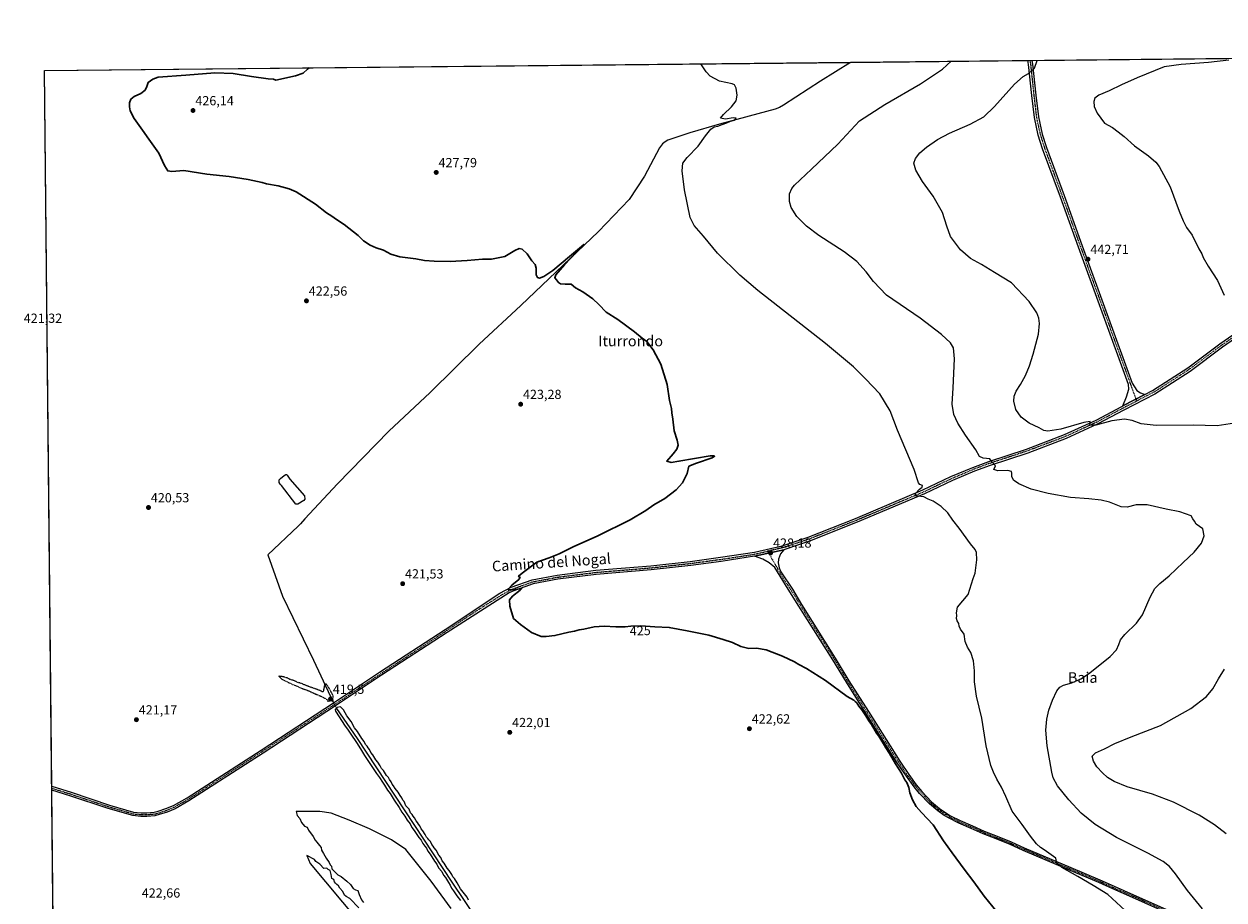
# Model space of a CAD drawing. Units: metres. Extents: x 570121 to 573582, y 4707966 to 4710314.
# Drawn here: x 570121 to 571030, y 4709651 to 4710314 of the extents above; entities that cross this region are included whole.
import ezdxf
from ezdxf.enums import TextEntityAlignment as Align

# ---------------------------------------------------------------- set-up
doc = ezdxf.new("R2010")
doc.units = ezdxf.units.M
doc.header["$MEASUREMENT"] = 0
for name, pattern in [('TRAZO_Y_PUNTO', [1, 0.5, -0.25, 0, -0.25]), ('TRAZOS2', [0.375, 0.25, -0.125]), ('TRAZOSX2', [1.5, 1, -0.5])]:
    doc.linetypes.add(name, pattern=pattern)
for name, color, linetype, lineweight in [('Carátula', 7, 'Continuous', 5), ('Comarca CxS', 133, 'Continuous', 0), ('Comunidad Autónoma CxS', 142, 'Continuous', 0), ('Corriente artificial lineal', 5, 'TRAZOSX2', 13), ('Corriente natural lineal', 142, 'Continuous', 13), ('Corriente natural lineal oculto', 19, 'TRAZO_Y_PUNTO', 13), ('Cultivos herbáceos CxS', 92, 'Continuous', 0), ('Curva de nivel maestra', 36, 'Continuous', 30), ('Curva de nivel normal', 36, 'Continuous', 0), ('Curva de nivel normal depresión', 36, 'TRAZOS2', 0), ('Laguna', 142, 'Continuous', 13), ('Laguna Cxs', 142, 'Continuous', 13), ('Municipio CxS', 142, 'Continuous', 0), ('Pista no pavimentada', 254, 'Continuous', 13), ('Pista no pavimentada Cxs', 254, 'Continuous', 0), ('Pista pavimentada eje', 135, 'TRAZO_Y_PUNTO', 0), ('Provincia CxS', 1, 'Continuous', 0), ('Puente lineal', 2, 'TRAZOS2', 0), ('Punto de cota en terreno', 7, 'Continuous', 0), ('Rótulo de curva de nivel directora', 19, 'Continuous', 0), ('Rótulo de punto de cota en terreno', 19, 'Continuous', 0), ('Texto cartográfico', 19, 'Continuous', 0)]:
    doc.layers.add(name, color=color, linetype=linetype, lineweight=lineweight)
doc.styles.add('Arial', font='txt', dxfattribs={"height": 0.2})

# ---------------------------------------------------------------- blocks, each defined once
blk = doc.blocks.new('*U152')
at = {"layer": 'Cultivos herbáceos CxS', "color": 92, "linetype": 'Continuous', "lineweight": 0}
blk.add_polyline3d([(570152.63, 4708657.68, 417.42), (570136.32, 4710279.13, 424.16), (571887.51, 4710297.23, 481.54)], dxfattribs=at)
blk = doc.blocks.new('*U153')
at = {"layer": 'Curva de nivel normal', "color": 36, "linetype": 'Continuous', "lineweight": 0}
for points in [[(570457.55, 4709650.54, 420), (570456.53, 4709652.86, 420), (570451.37, 4709659.15, 420), (570449.02, 4709663.82, 420), (570446.95, 4709667.06, 420), (570445.67, 4709668.33, 420), (570444.8, 4709670.13, 420), (570443.01, 4709673, 420), (570441.29, 4709674.95, 420), (570439.02, 4709678.68, 420), (570437.53, 4709680.52, 420), (570436.53, 4709682.86, 420), (570435.17, 4709684.83, 420), (570432.95, 4709688.61, 420), (570431.58, 4709690.24, 420), (570430.85, 4709691.51, 420), (570429.81, 4709692.8, 420), (570428.68, 4709695, 420), (570427.57, 4709696.23, 420), (570426.76, 4709697.42, 420), (570425.68, 4709698.45, 420), (570424.73, 4709700.49, 420), (570423.02, 4709703.13, 420), (570421.7, 4709704.69, 420), (570420.67, 4709707, 420), (570419.59, 4709708.25, 420), (570418.86, 4709709.52, 420), (570417.82, 4709710.81, 420), (570416.7, 4709712.97, 420), (570415.71, 4709714.18, 420), (570414.88, 4709715.48, 420), (570413.72, 4709716.71, 420), (570412.47, 4709719.46, 420), (570410.12, 4709722.13, 420), (570409.42, 4709724.16, 420), (570408.79, 4709725.46, 420), (570407.74, 4709726.43, 420), (570407.14, 4709728.18, 420), (570405.79, 4709729.93, 420), (570404.36, 4709732.4, 420), (570402.03, 4709735.3, 420), (570400.8, 4709737.3, 420), (570399.77, 4709738.49, 420), (570398.93, 4709740.25, 420), (570397.61, 4709742, 420), (570396.82, 4709743.46, 420), (570395.46, 4709745.1, 420), (570393.12, 4709748.76, 420), (570391.66, 4709750.43, 420), (570390.64, 4709752.47, 420), (570388.95, 4709755.06, 420), (570387.32, 4709756.96, 420), (570385.08, 4709760.72, 420), (570383.59, 4709762.56, 420), (570382.59, 4709764.9, 420), (570381.51, 4709766.15, 420), (570380.73, 4709767.37, 420), (570379.59, 4709768.56, 420), (570378.53, 4709770.83, 420), (570376.81, 4709773.11, 420), (570373.35, 4709778.32, 420), (570371.26, 4709781.07, 420), (570368.56, 4709785.88, 420), (570365.45, 4709790.26, 420), (570362.95, 4709794.92, 420), (570360.67, 4709797.08, 420), (570357.84, 4709796.6, 420), (570356.62, 4709795, 420), (570356.71, 4709793.8, 420), (570364.18, 4709782.49, 420), (570365.86, 4709780.3, 420), (570367.82, 4709777.03, 420), (570373.13, 4709769.25, 420), (570376.5, 4709763.97, 420), (570378.65, 4709760.29, 420), (570383.39, 4709753.31, 420), (570387.78, 4709746.59, 420), (570390.02, 4709743.66, 420), (570392.29, 4709739.93, 420), (570394.02, 4709737.66, 420), (570396.29, 4709733.93, 420), (570398.09, 4709731.53, 420), (570401.14, 4709726.3, 420), (570404.99, 4709720.76, 420), (570406.95, 4709717.26, 420), (570409.21, 4709714.2, 420), (570410.98, 4709711.3, 420), (570413.34, 4709708.34, 420), (570414.67, 4709705.66, 420), (570416.41, 4709703.41, 420), (570419.9, 4709698.22, 420), (570421.67, 4709695.99, 420), (570422.86, 4709693.52, 420), (570424.42, 4709691.42, 420), (570425.77, 4709690.09, 420), (570426.79, 4709687.79, 420), (570428.48, 4709685.47, 420), (570431.86, 4709680.19, 420), (570433.52, 4709677.85, 420), (570434.92, 4709675.24, 420), (570437.24, 4709672.23, 420), (570438.59, 4709669.58, 420), (570440.02, 4709667.68, 420), (570442.28, 4709663.94, 420), (570443.69, 4709662.02, 420), (570444.68, 4709659.67, 420), (570446.12, 4709657.78, 420), (570448.78, 4709653.78, 420), (570451.39, 4709650.38, 420)], [(570444.32, 4709644.32, 420), (570429.17, 4709665.1, 420), (570410.06, 4709688.93, 420), (570399.08, 4709696.33, 420), (570382.54, 4709704.67, 420), (570367.06, 4709711.15, 420), (570353.52, 4709716.66, 420), (570344.97, 4709717.77, 420), (570329.2, 4709717.75, 420), (570326.92, 4709717.69, 420), (570327.85, 4709714.69, 420), (570329.78, 4709712.42, 420), (570331.05, 4709709.36, 420), (570333.29, 4709706.6, 420), (570335.26, 4709705.92, 420), (570336.44, 4709703.63, 420), (570339.75, 4709698.9, 420), (570341.31, 4709696.17, 420), (570342.69, 4709694.68, 420), (570344.6, 4709691.92, 420), (570345.84, 4709690.49, 420), (570346.07, 4709688.39, 420), (570347.65, 4709685.97, 420), (570349.75, 4709682.4, 420), (570351.86, 4709679.17, 420), (570352.75, 4709677.4, 420), (570353.7, 4709676.35, 420), (570354.1, 4709674.42, 420), (570358.58, 4709669.9, 420), (570361.12, 4709668.43, 420), (570365.25, 4709664.9, 420), (570368.21, 4709662.53, 420), (570370.26, 4709659.58, 420), (570371.82, 4709658.46, 420), (570373.59, 4709657.9, 420), (570374.66, 4709654.8, 420), (570376.55, 4709650.86, 420), (570378.11, 4709648.76, 420)], [(570374.43, 4709644.92, 420), (570367.65, 4709651.81, 420), (570364.82, 4709653.3, 420), (570363.51, 4709654.49, 420), (570362.3, 4709657.22, 420), (570360.06, 4709659.8, 420), (570358.92, 4709661.51, 420), (570357.74, 4709662.4, 420), (570356.89, 4709663.54, 420), (570355.92, 4709664.56, 420), (570355.6, 4709666.24, 420), (570353.94, 4709666.93, 420), (570353.5, 4709670.15, 420), (570352.74, 4709673.05, 420), (570351.25, 4709673.9, 420), (570350.14, 4709674.79, 420), (570347.99, 4709674.64, 420), (570344.84, 4709677.83, 420), (570341.96, 4709679.94, 420), (570340.81, 4709681.33, 420), (570335.15, 4709684.54, 420), (570337.69, 4709678.34, 420), (570373.81, 4709635.22, 420)]]:
    blk.add_polyline3d(points, dxfattribs=at)
blk = doc.blocks.new('*U171')
at = {"layer": 'Curva de nivel maestra', "color": 36, "linetype": 'Continuous', "lineweight": 30}
blk.add_polyline3d([(570857.99, 4709641.6, 425), (570848.27, 4709653.62, 425), (570840.44, 4709664.52, 425), (570832.97, 4709673.98, 425), (570823.94, 4709686.4, 425), (570817.34, 4709695.64, 425), (570809.56, 4709707.6, 425), (570800.68, 4709716.96, 425), (570796.68, 4709721.7, 425), (570793.86, 4709726.55, 425), (570791.9, 4709731.92, 425), (570791.07, 4709736.09, 425), (570789.69, 4709739.71, 425), (570788.22, 4709741.9, 425), (570785.54, 4709746.89, 425), (570780.96, 4709753.99, 425), (570776.5, 4709761.86, 425), (570773.67, 4709766.02, 425), (570772.06, 4709769.12, 425), (570769.88, 4709772.36, 425), (570768.46, 4709774.85, 425), (570766.57, 4709777.26, 425), (570762.93, 4709783.62, 425), (570760.85, 4709786.54, 425), (570758.57, 4709790.37, 425), (570757, 4709792.48, 425), (570755.64, 4709794.78, 425), (570753.24, 4709797.59, 425), (570751.67, 4709800.02, 425), (570750.41, 4709801.09, 425), (570749.47, 4709802.2, 425), (570744.41, 4709804.96, 425), (570728.12, 4709817.04, 425), (570713.58, 4709826.16, 425), (570707.94, 4709829.08, 425), (570704.41, 4709831.27, 425), (570695.47, 4709835.38, 425), (570683.08, 4709840.25, 425), (570675.71, 4709841.57, 425), (570670.05, 4709841.32, 425), (570663.8, 4709842.8, 425), (570657.48, 4709845.82, 425), (570650.52, 4709848.18, 425), (570639.53, 4709851.52, 425), (570623.09, 4709854.75, 425), (570609.62, 4709857.28, 425), (570598.76, 4709857.81, 425), (570588.18, 4709858.38, 425), (570580.5, 4709858.21, 425), (570576.14, 4709857.68, 425), (570569.17, 4709857.71, 425), (570560.25, 4709858.23, 425), (570552.78, 4709857.66, 425), (570544.92, 4709855.91, 425), (570541.3, 4709855.33, 425), (570537.96, 4709854.52, 425), (570533.63, 4709853.72, 425), (570522.96, 4709851.03, 425), (570516.26, 4709850.47, 425), (570512.47, 4709850.51, 425), (570505.33, 4709853.31, 425), (570496.89, 4709859.54, 425), (570491.72, 4709864.04, 425), (570488.88, 4709873.38, 425), (570488.69, 4709878.06, 425), (570490.88, 4709880.94, 425), (570496.77, 4709885.38, 425), (570497.72, 4709886.56, 425), (570496.69, 4709886.57, 425), (570490.27, 4709885.8, 425), (570487.82, 4709885.74, 425), (570487.82, 4709886.6, 425), (570490.46, 4709889.33, 425), (570495.64, 4709893.58, 425), (570496.58, 4709895.35, 425), (570495.43, 4709895.8, 425), (570495.61, 4709896.38, 425), (570499.23, 4709899.06, 425), (570509.23, 4709906.73, 425), (570518.69, 4709910.03, 425), (570526.23, 4709912.94, 425), (570536.96, 4709918.24, 425), (570555.63, 4709926.56, 425), (570580.12, 4709938.78, 425), (570591.84, 4709945.94, 425), (570597.87, 4709950.27, 425), (570606.31, 4709954.94, 425), (570614.92, 4709961.6, 425), (570619.74, 4709966.93, 425), (570623.23, 4709973.93, 425), (570624.49, 4709979.39, 425), (570630.32, 4709981.78, 425), (570642.03, 4709985.71, 425), (570644, 4709986.94, 425), (570643.53, 4709987.27, 425), (570640.73, 4709987.37, 425), (570616.93, 4709983.21, 425), (570611.15, 4709982.28, 425), (570607.74, 4709983.3, 425), (570612.57, 4709988.88, 425), (570615.45, 4709992.34, 425), (570616.36, 4709995.33, 425), (570615.64, 4709999.28, 425), (570613.47, 4710006.29, 425), (570612.44, 4710015.17, 425), (570611.64, 4710019.96, 425), (570611.39, 4710023.07, 425), (570609.87, 4710029.3, 425), (570608.11, 4710041.22, 425), (570603.27, 4710056.75, 425), (570597.41, 4710067.62, 425), (570592.53, 4710073.89, 425), (570589.22, 4710076.52, 425), (570583.4, 4710081.36, 425), (570570.7, 4710090.55, 425), (570561.96, 4710096.16, 425), (570556.38, 4710101.9, 425), (570551.81, 4710106.15, 425), (570544.27, 4710111.65, 425), (570538.72, 4710114.63, 425), (570535.2, 4710117.38, 425), (570530.71, 4710117.33, 425), (570527.32, 4710117.6, 425), (570525.62, 4710118.57, 425), (570524.19, 4710120.65, 425), (570522.92, 4710122.24, 425), (570523.7, 4710124.31, 425), (570530.36, 4710131.89, 425), (570543.97, 4710146.41, 425), (570544.91, 4710147.51, 425), (570541.74, 4710144.7, 425), (570533.95, 4710138.38, 425), (570521.37, 4710127.82, 425), (570514.52, 4710123.11, 425), (570511.39, 4710122.01, 425), (570509.73, 4710122.35, 425), (570508.92, 4710124.31, 425), (570508.82, 4710129.42, 425), (570507.95, 4710132.24, 425), (570505.49, 4710134.99, 425), (570501.98, 4710140.32, 425), (570498.12, 4710143.98, 425), (570495.9, 4710144.46, 425), (570492.7, 4710142.76, 425), (570484.97, 4710138.39, 425), (570474.97, 4710136.4, 425), (570468.11, 4710136.23, 425), (570456.54, 4710135.2, 425), (570443.68, 4710134.61, 425), (570431.4, 4710134.83, 425), (570424.1, 4710135.38, 425), (570417.76, 4710136.52, 425), (570405.57, 4710138.16, 425), (570398.78, 4710140.03, 425), (570393.12, 4710143.12, 425), (570387.66, 4710144.92, 425), (570383.04, 4710146.79, 425), (570377.96, 4710150.29, 425), (570373.86, 4710154.11, 425), (570363.34, 4710162.6, 425), (570357.56, 4710166.32, 425), (570353.9, 4710168.87, 425), (570349.88, 4710171.32, 425), (570341.62, 4710177.88, 425), (570326.97, 4710187.22, 425), (570321.7, 4710189.62, 425), (570313.25, 4710191.83, 425), (570304.53, 4710193.48, 425), (570301.32, 4710194.38, 425), (570297.77, 4710195.06, 425), (570290.5, 4710196.75, 425), (570276.32, 4710198.9, 425), (570259.19, 4710200.77, 425), (570241.85, 4710203.42, 425), (570232.72, 4710202.7, 425), (570229.64, 4710203.2, 425), (570227.24, 4710207.23, 425), (570222.82, 4710216.71, 425), (570215.28, 4710227.33, 425), (570210.66, 4710234.17, 425), (570204.22, 4710242.93, 425), (570201.12, 4710248.68, 425), (570200.77, 4710251.67, 425), (570200.64, 4710254.78, 425), (570201.78, 4710257.48, 425), (570204.34, 4710259.45, 425), (570209.17, 4710261.81, 425), (570212.45, 4710264.28, 425), (570213.95, 4710267.01, 425), (570214.72, 4710270.26, 425), (570218.41, 4710272.68, 425), (570222.52, 4710274.08, 425), (570243.44, 4710275.66, 425), (570265.39, 4710277.47, 425), (570279.25, 4710276.88, 425), (570293.24, 4710274.81, 425), (570305.79, 4710272.98, 425), (570309.69, 4710272.68, 425), (570311.64, 4710272.04, 425), (570326.57, 4710275.15, 425), (570332.18, 4710277.15, 425), (570335.54, 4710280.3, 425), (570336.76, 4710281.2, 425)], dxfattribs=at)
blk = doc.blocks.new('5PATER')
at = {"layer": 'Carátula', "linetype": 'Continuous', "lineweight": 5}
h = blk.add_hatch(color=250, dxfattribs=at)
edge = h.paths.add_edge_path()
edge.add_ellipse((0, 0.01), major_axis=(-1.33, -1.34), ratio=0.999422, start_angle=0, end_angle=360)

msp = doc.modelspace()

# ---------------------------------------------------------------- linework, layer by layer
at = {"layer": 'Comarca CxS', "color": 133, "linetype": 'Continuous', "lineweight": 0}
msp.add_polyline3d([(573582.08, 4708001.23, 454.3), (570159.59, 4707965.87, 426.64), (570136.32, 4710279.13, 424.16), (573557.66, 4710314.49, 469.01), (573582.08, 4708001.23, 454.3)], close=True, dxfattribs=at)
msp.add_polyline3d([(573582.08, 4708001.23, 454.3), (570159.59, 4707965.87, 426.64), (570136.32, 4710279.13, 424.16), (573557.66, 4710314.49, 469.01), (573582.08, 4708001.23, 454.3)], close=True, dxfattribs=at)
at = {"layer": 'Comunidad Autónoma CxS', "color": 142, "linetype": 'Continuous', "lineweight": 0}
msp.add_polyline3d([(570783.09, 4707972.31, 420.2), (570159.59, 4707965.87, 426.64), (570151.62, 4708758.48, 420.53), (570136.32, 4710279.13, 424.16), (573557.66, 4710314.49, 469.01), (573582.08, 4708001.23, 454.3), (570783.09, 4707972.31, 420.2)], close=True, dxfattribs=at)
msp.add_polyline3d([(570783.09, 4707972.31, 420.2), (570159.59, 4707965.87, 426.64), (570151.62, 4708758.48, 420.53), (570136.32, 4710279.13, 424.16), (573557.66, 4710314.49, 469.01), (573582.08, 4708001.23, 454.3), (570783.09, 4707972.31, 420.2)], close=True, dxfattribs=at)
at = {"layer": 'Corriente artificial lineal', "color": 5, "linetype": 'TRAZOSX2', "lineweight": 13}
msp.add_polyline3d([(570353.07, 4709804.96, 419.64), (570354.6, 4709801.71, 419.99)], dxfattribs=at)
at = {"layer": 'Corriente natural lineal', "color": 142, "linetype": 'Continuous', "lineweight": 13}
for points in [[(570746.96, 4710285.44, 432.18), (570746.96, 4710285.44, 432.18), (570724.15, 4710271.05, 431.55), (570696.28, 4710252.92, 430.6), (570693.15, 4710251.24, 430.89), (570689.83, 4710249.99, 430.9), (570647.8, 4710238.58, 429.71), (570625.28, 4710231.94, 429.3), (570620, 4710230.38, 429.31), (570608.5, 4710226.42, 428.92), (570606.44, 4710225.25, 428.84), (570604.6, 4710223.77, 428.88), (570602.13, 4710220.71, 428.75), (570591.01, 4710199.29, 427.92), (570579.35, 4710181.41, 427.12), (570556.07, 4710157.39, 425.6), (570497.1, 4710101.23, 423.93), (570465.6, 4710071.78, 422.9), (570428.38, 4710035.25, 422.65), (570397.18, 4710005.96, 421.94), (570358.18, 4709965.98, 421.1), (570333.66, 4709939.56, 420.87), (570330.22, 4709935.86, 420.87)], [(570330.22, 4709935.86, 420.87), (570328.59, 4709934.1, 420.96), (570305.42, 4709912.25, 420.4), (570316.62, 4709880.97, 420.36), (570340.19, 4709832.36, 420.28), (570353.07, 4709804.96, 419.64)], [(570357.51, 4709795.89, 420.04), (570373.3, 4709773.1, 419.43), (570444.98, 4709664.15, 419.37), (570481.71, 4709609.36, 419.13), (570521.22, 4709548.14, 419.04), (570538.01, 4709522.65, 419.47), (570593.8, 4709438.46, 419.01), (570622.79, 4709395.56, 418.47), (570616.31, 4709368.69, 418.08), (570609.22, 4709332.08, 418.67), (570594.74, 4709262.73, 418.16), (570574.83, 4709165.21, 417.43), (570557.26, 4709078.16, 417.25), (570549.91, 4709046.31, 417.35), (570548.31, 4709036.97, 417.34), (570546.87, 4709022.11, 416.97)]]:
    msp.add_polyline3d(points, dxfattribs=at)
at = {"layer": 'Corriente natural lineal oculto', "color": 19, "linetype": 'TRAZO_Y_PUNTO', "lineweight": 13}
msp.add_polyline3d([(570354.6, 4709801.71, 419.99), (570357.51, 4709795.89, 420.04)], dxfattribs=at)
at = {"layer": 'Cultivos herbáceos CxS', "color": 92, "linetype": 'Continuous', "lineweight": 0}
msp.add_polyline3d([(570152.63, 4708657.68, 417.42), (570141.8, 4709734.04, 421.25), (570141.79, 4709735.48, 421.22), (570141.77, 4709736.93, 421.2), (570136.32, 4710279.13, 424.16), (570746.96, 4710285.44, 432.18), (570881.28, 4710286.83, 439.06), (570882.86, 4710286.85, 439.15), (570884.44, 4710286.86, 439.25), (571327.84, 4710291.45, 455.03), (571330.51, 4710291.47, 455.24), (571333.18, 4710291.5, 455.34), (571446.42, 4710292.67, 461.87), (571453.33, 4710292.74, 461.94), (571639.54, 4710294.67, 463.91), (571642.13, 4710294.69, 464.14), (571644.71, 4710294.72, 464.18), (571887.51, 4710297.23, 481.54)], dxfattribs=at)
at = {"layer": 'Curva de nivel normal', "color": 36, "linetype": 'Continuous', "lineweight": 0}
for points in [[(570955.07, 4709642.87, 430), (570941.98, 4709654.8, 430), (570930.69, 4709661.75, 430), (570919.11, 4709668.6, 430), (570907.03, 4709675.33, 430), (570903.31, 4709678.68, 430), (570902.58, 4709682.44, 430), (570893.73, 4709688.65, 430), (570890.8, 4709690.49, 430), (570887.81, 4709693.35, 430), (570883.3, 4709699.15, 430), (570876.97, 4709708.04, 430), (570869.52, 4709718.08, 430), (570864.7, 4709729.16, 430), (570861.3, 4709736.27, 430), (570857.76, 4709742.22, 430), (570855.31, 4709747.62, 430), (570853.23, 4709752.67, 430), (570849.79, 4709767.49, 430), (570846.52, 4709788.56, 430), (570842.37, 4709805.18, 430), (570841.03, 4709815.95, 430), (570841.02, 4709824.28, 430), (570840.04, 4709832.06, 430), (570838.1, 4709838.36, 430), (570835.6, 4709842.3, 430), (570833.95, 4709846.64, 430), (570833.12, 4709852.15, 430), (570830.2, 4709856, 430), (570829.17, 4709858.28, 430), (570829.15, 4709860.28, 430), (570827.83, 4709862.19, 430), (570827.27, 4709863.96, 430), (570827.52, 4709866.34, 430), (570827.18, 4709868.4, 430), (570828.09, 4709872.52, 430), (570836.01, 4709882.27, 430), (570839.92, 4709894.27, 430), (570841.46, 4709898.27, 430), (570842.56, 4709908.6, 430), (570842.44, 4709913.94, 430), (570841.42, 4709916.27, 430), (570837.97, 4709920.65, 430), (570829.26, 4709932.46, 430), (570824.42, 4709938.65, 430), (570820.63, 4709944.03, 430), (570815.71, 4709948.85, 430), (570809.49, 4709952.82, 430), (570805.8, 4709954.55, 430), (570802.6, 4709956.26, 430), (570795.92, 4709957.07, 430), (570796.09, 4709958.64, 430), (570799.22, 4709962, 430), (570801.36, 4709963.66, 430), (570801.5, 4709964.73, 430), (570799.37, 4709965.55, 430), (570798.52, 4709966.92, 430), (570795.27, 4709977.05, 430), (570782.69, 4710006.71, 430), (570776.91, 4710021.33, 430), (570769.25, 4710034.2, 430), (570758.38, 4710045.58, 430), (570749.3, 4710054.81, 430), (570728.09, 4710072.28, 430), (570676.63, 4710112.6, 430), (570663.03, 4710124.28, 430), (570646.19, 4710140.81, 430), (570635.53, 4710153.85, 430), (570628.45, 4710161.84, 430), (570625.36, 4710167.91, 430), (570621.07, 4710188.79, 430), (570619.36, 4710203.28, 430), (570619.84, 4710209.13, 430), (570623.1, 4710213.4, 430), (570631.46, 4710221.9, 430), (570637.13, 4710229.77, 430), (570641.21, 4710234.8, 430), (570643.72, 4710236.48, 430), (570646.34, 4710237.07, 430), (570649.72, 4710238.4, 430), (570653.28, 4710239.56, 430), (570655.94, 4710240.8, 430), (570659.13, 4710241.74, 430), (570660.28, 4710243.11, 430), (570658.09, 4710243.37, 430), (570652.15, 4710242.28, 430), (570648.59, 4710243.16, 430), (570650.74, 4710245.82, 430), (570656.79, 4710251.68, 430), (570660.26, 4710256.23, 430), (570660.98, 4710260.56, 430), (570660.27, 4710265.8, 430), (570658.97, 4710268.36, 430), (570657.35, 4710269.18, 430), (570647.73, 4710271.14, 430), (570640.65, 4710274.9, 430), (570637.53, 4710278.37, 430), (570633.49, 4710284.27, 430)], [(571013.73, 4709644.12, 435), (571002.3, 4709657.93, 435), (570993.2, 4709670.62, 435), (570988.76, 4709676.16, 435), (570983.92, 4709679.82, 435), (570972.2, 4709686.16, 435), (570948.6, 4709698.04, 435), (570932.31, 4709708.03, 435), (570921.79, 4709716.65, 435), (570912.48, 4709726.63, 435), (570903.76, 4709737.31, 435), (570900.61, 4709743.3, 435), (570899.41, 4709747.7, 435), (570895.84, 4709767.52, 435), (570895.07, 4709779.49, 435), (570895.82, 4709787.84, 435), (570897.34, 4709794.62, 435), (570899.95, 4709802.28, 435), (570903.28, 4709809.28, 435), (570905.58, 4709812.1, 435), (570908.4, 4709813.4, 435), (570914.55, 4709815.37, 435), (570921.53, 4709818.38, 435), (570927.28, 4709822.01, 435), (570933.25, 4709826.88, 435), (570943.74, 4709835.19, 435), (570948.38, 4709840.28, 435), (570950.33, 4709844.28, 435), (570951.48, 4709847.95, 435), (570954.7, 4709851.91, 435), (570963.73, 4709860.45, 435), (570968.22, 4709866.9, 435), (570973.97, 4709880.08, 435), (570977.64, 4709886.83, 435), (570981.36, 4709890.57, 435), (570988.44, 4709896.43, 435), (570998.9, 4709906.46, 435), (571007.24, 4709914.2, 435), (571012.9, 4709921.01, 435), (571015.01, 4709926.57, 435), (571014, 4709931.9, 435), (571008.92, 4709935.49, 435), (571007.54, 4709937.9, 435), (571006.41, 4709939.44, 435), (571005.03, 4709941.82, 435), (570996.57, 4709944.8, 435), (570986.24, 4709946.82, 435), (570971.61, 4709950.06, 435), (570963.37, 4709950.12, 435), (570956.61, 4709948.4, 435), (570951.98, 4709948.77, 435), (570943.18, 4709952.07, 435), (570936.77, 4709953.76, 435), (570927.55, 4709954.82, 435), (570913.65, 4709955.74, 435), (570896.74, 4709958.66, 435), (570883.86, 4709962.11, 435), (570874.43, 4709965.95, 435), (570870.43, 4709968.83, 435), (570869.31, 4709971.67, 435), (570869.31, 4709974.06, 435), (570868.84, 4709975.49, 435), (570866.24, 4709976.07, 435), (570858.48, 4709975.95, 435), (570855.47, 4709976.85, 435), (570856.75, 4709979.69, 435), (570854.26, 4709982.57, 435), (570852.52, 4709984.98, 435), (570847.5, 4709985.54, 435), (570844.79, 4709986.78, 435), (570841.85, 4709991.86, 435), (570834, 4710003.06, 435), (570828.28, 4710012.03, 435), (570825.32, 4710018.64, 435), (570824.05, 4710026.46, 435), (570824.82, 4710038.82, 435), (570825.7, 4710060.7, 435), (570824.91, 4710069.24, 435), (570822.8, 4710072.8, 435), (570815.87, 4710079.28, 435), (570799.72, 4710091.5, 435), (570774.25, 4710108.9, 435), (570764.48, 4710119.3, 435), (570758.86, 4710126.65, 435), (570751.87, 4710134.47, 435), (570742.09, 4710141.9, 435), (570722.96, 4710154.35, 435), (570713.55, 4710161.3, 435), (570706.33, 4710168.7, 435), (570702.04, 4710175.44, 435), (570700.69, 4710179.89, 435), (570700.7, 4710185.92, 435), (570702.4, 4710189.91, 435), (570704.41, 4710192.31, 435), (570717.46, 4710204.42, 435), (570737.47, 4710223.56, 435), (570753.83, 4710241.04, 435), (570772.99, 4710253.46, 435), (570800.11, 4710269.12, 435), (570816.64, 4710280.21, 435), (570823.31, 4710286.23, 435)], [(571037.78, 4710012, 440), (571024.66, 4710010.14, 440), (571006.61, 4710010.42, 440), (570978.67, 4710010.18, 440), (570967.25, 4710011.5, 440), (570960.25, 4710014.17, 440), (570954.63, 4710014.96, 440), (570945, 4710013.82, 440), (570932.85, 4710010.53, 440), (570928.34, 4710010.48, 440), (570928.59, 4710012.13, 440), (570928.6, 4710013.33, 440), (570923.78, 4710012.49, 440), (570906.25, 4710007.39, 440), (570896.59, 4710005.9, 440), (570893.52, 4710006.5, 440), (570889.98, 4710008.56, 440), (570882.26, 4710012.13, 440), (570876.25, 4710016.58, 440), (570872.25, 4710022.51, 440), (570870.8, 4710028.59, 440), (570871.01, 4710032.42, 440), (570872.52, 4710036.34, 440), (570875.71, 4710041.26, 440), (570879.5, 4710048.15, 440), (570882.53, 4710055.59, 440), (570885.33, 4710064.44, 440), (570887.25, 4710072.01, 440), (570889.3, 4710079.58, 440), (570890.1, 4710087.48, 440), (570889.6, 4710091.72, 440), (570888.13, 4710095.74, 440), (570882.34, 4710104.14, 440), (570868.88, 4710118.36, 440), (570856.14, 4710126.17, 440), (570846.16, 4710132.15, 440), (570837.84, 4710136.8, 440), (570830.38, 4710143.28, 440), (570822.81, 4710153.6, 440), (570819.88, 4710161.35, 440), (570816.6, 4710171.73, 440), (570809.62, 4710183.93, 440), (570801.56, 4710195.2, 440), (570796.51, 4710203.81, 440), (570795, 4710208.97, 440), (570796.11, 4710212.54, 440), (570799.6, 4710216.85, 440), (570804.6, 4710221.2, 440), (570812.93, 4710227.03, 440), (570821.92, 4710231.74, 440), (570837.74, 4710238.65, 440), (570847.87, 4710244.17, 440), (570856.17, 4710252.02, 440), (570871.3, 4710268.8, 440), (570877.68, 4710274.76, 440), (570881.92, 4710276.87, 440), (570886.42, 4710280.94, 440), (570888.33, 4710286.9, 440)], [(571033.51, 4710287.08, 445), (571018.2, 4710285.44, 445), (570997.5, 4710283.91, 445), (570984.51, 4710281.95, 445), (570964.08, 4710273.63, 445), (570952.17, 4710268.42, 445), (570943.02, 4710263.97, 445), (570935.16, 4710260.49, 445), (570932.14, 4710258.23, 445), (570931.32, 4710255.87, 445), (570931.68, 4710252.08, 445), (570933.96, 4710246.94, 445), (570939.45, 4710239.43, 445), (570945.43, 4710236.08, 445), (570949.86, 4710232.85, 445), (570954.26, 4710229.24, 445), (570962.08, 4710222.06, 445), (570972.84, 4710214.65, 445), (570978.41, 4710209.82, 445), (570980.94, 4710206.6, 445), (570989.09, 4710191.11, 445), (570995.92, 4710172.64, 445), (570999.05, 4710165.39, 445), (571001.62, 4710160.3, 445), (571005.86, 4710154.52, 445), (571010.9, 4710144.24, 445), (571013.24, 4710140.24, 445), (571014.16, 4710137.5, 445), (571017.94, 4710130.94, 445), (571025.03, 4710120.04, 445), (571030, 4710109.01, 445)], [(571031.56, 4709700.83, 440), (571022.65, 4709707.81, 440), (571011.04, 4709715.1, 440), (570991.57, 4709724.86, 440), (570975.67, 4709731.05, 440), (570956.67, 4709736.47, 440), (570946.61, 4709740.55, 440), (570941.71, 4709743.67, 440), (570937.78, 4709747.05, 440), (570933.71, 4709751.75, 440), (570931.19, 4709755.9, 440), (570930.16, 4709759.8, 440), (570932.58, 4709762.17, 440), (570939.38, 4709765.24, 440), (570947.11, 4709769.21, 440), (570959.71, 4709774.32, 440), (570981.91, 4709782.97, 440), (571004.9, 4709795.93, 440), (571016.57, 4709804.94, 440), (571021.57, 4709810.83, 440), (571025.82, 4709818.28, 440), (571030.38, 4709825.61, 440)]]:
    msp.add_polyline3d(points, dxfattribs=at)
at = {"layer": 'Curva de nivel normal depresión', "color": 36, "linetype": 'TRAZOS2', "lineweight": 0}
msp.add_polyline3d([(570351, 4709801.48, 420), (570353.56, 4709801.94, 420), (570355.02, 4709803.93, 420), (570355.01, 4709805.49, 420), (570351.93, 4709811.23, 420), (570349.91, 4709814.24, 420), (570348.55, 4709814.17, 420), (570347.41, 4709808.24, 420), (570344.43, 4709809.73, 420), (570334.84, 4709813.14, 420), (570330.36, 4709814.98, 420), (570327.53, 4709815.82, 420), (570325.63, 4709816.86, 420), (570322.23, 4709817.93, 420), (570320.08, 4709818.97, 420), (570317.37, 4709819.82, 420), (570313.75, 4709820.37, 420), (570315.86, 4709818.25, 420), (570321.11, 4709815.56, 420), (570325.08, 4709813.7, 420), (570327.8, 4709812.76, 420), (570330.38, 4709811.45, 420), (570336.47, 4709809.2, 420), (570340.32, 4709807.39, 420), (570346.76, 4709804.72, 420), (570349.92, 4709802.88, 420), (570351, 4709801.48, 420)], dxfattribs=at)
at = {"layer": 'Laguna', "color": 142, "linetype": 'Continuous', "lineweight": 13}
msp.add_polyline3d([(570328.26, 4709950.65, 421.06), (570326.72, 4709950.62, 420.93), (570315.76, 4709964.76, 420.2), (570314.94, 4709965.82, 420.44), (570314.03, 4709967.2, 420.71), (570313.97, 4709968.2, 420.71), (570314.16, 4709969.12, 420.67), (570315.16, 4709970.18, 420.45), (570317.8, 4709972.36, 420.52), (570319.13, 4709973.09, 420.79), (570319.72, 4709973.22, 420.87), (570320.18, 4709972.63, 420.71), (570322.24, 4709969.67, 419.92), (570333.22, 4709957.1, 420.85), (570333.44, 4709954.48, 421.04), (570332.69, 4709953.38, 421.03), (570328.26, 4709950.65, 421.06)], dxfattribs=at)
at = {"layer": 'Laguna Cxs', "color": 142, "linetype": 'Continuous', "lineweight": 13}
msp.add_polyline3d([(570328.26, 4709950.65, 421.06), (570326.72, 4709950.62, 420.93), (570315.76, 4709964.76, 420.2), (570314.94, 4709965.82, 420.44), (570314.03, 4709967.2, 420.71), (570313.97, 4709968.2, 420.71), (570314.16, 4709969.12, 420.67), (570315.16, 4709970.18, 420.45), (570317.8, 4709972.36, 420.52), (570319.13, 4709973.09, 420.79), (570319.72, 4709973.22, 420.87), (570320.18, 4709972.63, 420.71), (570322.24, 4709969.67, 419.92), (570333.22, 4709957.1, 420.85), (570333.44, 4709954.48, 421.04), (570332.69, 4709953.38, 421.03), (570328.26, 4709950.65, 421.06)], close=True, dxfattribs=at)
at = {"layer": 'Municipio CxS', "color": 142, "linetype": 'Continuous', "lineweight": 0}
msp.add_polyline3d([(570151.62, 4708758.48, 420.53), (570136.32, 4710279.13, 424.16), (573557.66, 4710314.49, 469.01)], dxfattribs=at)
msp.add_polyline3d([(570151.62, 4708758.48, 420.53), (570136.32, 4710279.13, 424.16), (573557.66, 4710314.49, 469.01)], dxfattribs=at)
at = {"layer": 'Pista no pavimentada', "color": 254, "linetype": 'Continuous', "lineweight": 13}
for points in [[(571333.18, 4710291.5, 455.34), (571324.04, 4710284.59, 454.7), (571273.42, 4710248.45, 452.64), (571223.76, 4710213.54, 451.79), (571185.35, 4710185.15, 449.59), (571149.16, 4710157.78, 447.87), (571105.09, 4710125.26, 446.63), (571065.64, 4710095.12, 445.57), (571028.76, 4710069.6, 444.35), (571004.25, 4710051.31, 443.31), (570977.48, 4710034.04, 442.06), (570953.99, 4710021.91, 440.79), (570934.44, 4710011.46, 439.91), (570933.22, 4710010.91, 439.84), (570910.27, 4710000.4, 439.05), (570881.33, 4709989.42, 437.15), (570852.87, 4709980.05, 434.56), (570840.94, 4709975.6, 433.27), (570824.26, 4709968.61, 431.72), (570803.11, 4709958.52, 430.08), (570752.04, 4709936.91, 428.62), (570715.98, 4709922.65, 428.11), (570708.3, 4709920.1, 427.99), (570696.36, 4709916.14, 428.05)], [(570970.07, 4710033.79, 441.94), (570975.89, 4710036.79, 442.15), (571002.43, 4710053.92, 443.37), (571026.9, 4710072.18, 444.25), (571063.77, 4710097.68, 445.65), (571103.18, 4710127.8, 446.71), (571147.26, 4710160.32, 448.11), (571183.44, 4710187.7, 449.75), (571221.9, 4710216.12, 451.7), (571271.59, 4710251.05, 452.52), (571322.16, 4710287.15, 454.7), (571327.84, 4710291.44, 455.03)], [(570881.28, 4710286.83, 439.06), (570884.44, 4710286.86, 439.25)], [(570953.18, 4710025.07, 441.01), (570956.18, 4710031.89, 441.43), (570957.8, 4710037.75, 441.71), (570957.54, 4710041.46, 441.82), (570919.64, 4710145.32, 442.51), (570905.97, 4710183.35, 442.91), (570892.51, 4710219.9, 442.95), (570889.22, 4710230.33, 442.99), (570886.24, 4710243.67, 442.77), (570884.32, 4710260.32, 441.46), (570881.85, 4710283.7, 439.27), (570881.28, 4710286.83, 439.06)], [(570884.44, 4710286.86, 439.25), (570884.93, 4710284.14, 439.46), (570887.42, 4710260.67, 441.77), (570889.31, 4710244.19, 442.84), (570892.23, 4710231.14, 443.12), (570895.46, 4710220.91, 443.03), (570908.89, 4710184.42, 442.98), (570922.57, 4710146.37, 442.67), (570960.32, 4710042.47, 441.84), (570963.96, 4710036.85, 441.77), (570966.72, 4710034.96, 441.79), (570970.07, 4710033.79, 441.94)], [(570953.18, 4710025.07, 441.01), (570970.07, 4710033.79, 441.94)], [(570953.18, 4710025.07, 441.01), (570970.07, 4710033.79, 441.94)], [(570141.77, 4709736.93, 421.2), (570156.45, 4709732.36, 421.47), (570185.47, 4709722.69, 422.11), (570203.72, 4709717.41, 422.66), (570209.45, 4709716.82, 422.82), (570213.77, 4709716.79, 422.93), (570219.51, 4709717.29, 422.98), (570222.48, 4709718.06, 423.01), (570228.32, 4709719.98, 423.21), (570233.97, 4709722.39, 423.06), (570244.33, 4709728.17, 422.87), (570300.36, 4709764.35, 420.49), (570355.25, 4709800.04, 420.27), (570390.19, 4709823.27, 420.62), (570439.8, 4709855.74, 422.2), (570481.36, 4709883.28, 424.44), (570489.77, 4709887.65, 424.81), (570505.68, 4709893.32, 425.39), (570524.76, 4709896.94, 425.64), (570553.91, 4709900.57, 426.09), (570595.58, 4709904.03, 426.94), (570625.5, 4709907.34, 427.18), (570648.45, 4709910.43, 427.67), (570674.35, 4709914.42, 428), (570695.15, 4709919.09, 428.03), (570714.89, 4709925.63, 428.01), (570750.84, 4709939.85, 428.47), (570801.81, 4709961.42, 430), (570822.96, 4709971.51, 431.84), (570839.77, 4709978.56, 433.38), (570851.82, 4709983.05, 434.53), (570880.27, 4709992.41, 437.17), (570909.04, 4710003.33, 439.05), (570933.03, 4710014.31, 440.2), (570952.51, 4710024.72, 440.98), (570953.18, 4710025.07, 441.01)], [(570674.17, 4709911.17, 427.94), (570696.36, 4709916.14, 428.05)], [(570674.17, 4709911.17, 427.94), (570696.36, 4709916.14, 428.05)], [(570696.36, 4709916.14, 428.05), (570693.84, 4709912.93, 428.06), (570692.4, 4709908.92, 428.04), (570692.2, 4709906.3, 428.01), (570692.93, 4709902.42, 427.9), (570694.28, 4709899.3, 427.76), (570703.08, 4709886.38, 427.58), (570709.82, 4709874.6, 427.24), (570735.46, 4709833.97, 426), (570745.74, 4709816.85, 425.42), (570760.48, 4709793.48, 424.97), (570784.21, 4709755.94, 425.07), (570791.08, 4709745.71, 425.29), (570796.83, 4709737.94, 425.54), (570800.95, 4709733, 425.58), (570808.32, 4709725.2, 425.82), (570814.38, 4709720.09, 425.99), (570819.22, 4709716.71, 426.1), (570822.84, 4709714.56, 426.31), (570830.05, 4709710.94, 426.51), (570839.31, 4709707.04, 426.9), (570848.34, 4709702.92, 427.35), (570858.1, 4709699.08, 428.02), (570868.73, 4709694.82, 428.5), (570878.63, 4709690.36, 428.85), (570913.79, 4709675.43, 430.24), (570935.94, 4709666.06, 430.83), (570946.74, 4709661.1, 431.01), (570961.47, 4709654.77, 431.72), (570992.6, 4709640.84, 432.89)], [(570674.17, 4709911.17, 427.94), (570648.9, 4709907.29, 427.73), (570625.89, 4709904.19, 427.14), (570595.89, 4709900.87, 426.85), (570554.23, 4709897.41, 426.17), (570525.25, 4709893.8, 425.51), (570506.51, 4709890.25, 425.28), (570491.05, 4709884.73, 424.75), (570488.43, 4709883.37, 424.72), (570441.31, 4709853.45, 422.19), (570391.7, 4709820.98, 420.53), (570356.75, 4709797.74, 420.36), (570301.85, 4709762.04, 420.47), (570245.75, 4709725.82, 422.94), (570235.18, 4709719.92, 423.2), (570229.29, 4709717.41, 423.28), (570223.26, 4709715.43, 423.11), (570219.98, 4709714.58, 423.1), (570213.88, 4709714.04, 423.11), (570209.3, 4709714.08, 422.98), (570203.19, 4709714.71, 422.63), (570184.65, 4709720.07, 422.02), (570155.61, 4709729.75, 421.46), (570141.8, 4709734.04, 421.25)], [(570991.72, 4709638.83, 432.78), (570960.59, 4709652.76, 431.46), (570945.84, 4709659.1, 430.88), (570935.05, 4709664.05, 430.73), (570912.93, 4709673.41, 430.14), (570877.75, 4709688.34, 428.69), (570867.87, 4709692.79, 428.37), (570857.29, 4709697.03, 427.82), (570847.48, 4709700.9, 427.16), (570838.42, 4709705.03, 426.72), (570829.13, 4709708.94, 426.45), (570821.78, 4709712.63, 426.24), (570818.03, 4709714.86, 426.09), (570813.05, 4709718.34, 425.97), (570806.81, 4709723.6, 425.87), (570799.31, 4709731.54, 425.56), (570795.11, 4709736.58, 425.4), (570789.28, 4709744.45, 425.17), (570782.37, 4709754.74, 424.98), (570758.63, 4709792.31, 424.9), (570743.87, 4709815.69, 425.4), (570733.59, 4709832.82, 425.86), (570707.94, 4709873.47, 427.19), (570699.66, 4709886.33, 427.55), (570689.66, 4709902.71, 427.9), (570685.38, 4709906.33, 427.96), (570680.62, 4709909.03, 427.98), (570674.17, 4709911.17, 427.94)], [(570141.8, 4709734.04, 421.25), (570141.77, 4709736.93, 421.2)]]:
    msp.add_polyline3d(points, dxfattribs=at)
at = {"layer": 'Pista no pavimentada Cxs', "color": 254, "linetype": 'Continuous', "lineweight": 0}
msp.add_polyline3d([(570970.07, 4710033.79, 441.94), (570953.18, 4710025.07, 441.01), (570956.18, 4710031.89, 441.43), (570957.8, 4710037.75, 441.71), (570957.54, 4710041.46, 441.82), (570919.64, 4710145.32, 442.51), (570905.97, 4710183.35, 442.91), (570892.51, 4710219.9, 442.95), (570889.22, 4710230.33, 442.99), (570886.24, 4710243.67, 442.77), (570884.32, 4710260.32, 441.46), (570881.85, 4710283.7, 439.27), (570881.28, 4710286.83, 439.06), (570884.44, 4710286.86, 439.25), (570884.44, 4710286.86, 439.25), (570884.93, 4710284.14, 439.46), (570887.42, 4710260.67, 441.77), (570889.31, 4710244.19, 442.84), (570892.23, 4710231.14, 443.12), (570895.46, 4710220.91, 443.03), (570908.89, 4710184.42, 442.98), (570922.57, 4710146.37, 442.67), (570960.32, 4710042.47, 441.84), (570963.96, 4710036.85, 441.77), (570966.72, 4710034.96, 441.79), (570970.07, 4710033.79, 441.94)], close=True, dxfattribs=at)
for points in [[(571065.64, 4710095.12, 445.57), (571028.76, 4710069.6, 444.35), (571004.25, 4710051.31, 443.31), (570977.48, 4710034.04, 442.06), (570953.99, 4710021.91, 440.79), (570934.44, 4710011.46, 439.91), (570933.22, 4710010.91, 439.84), (570910.27, 4710000.4, 439.05), (570881.33, 4709989.42, 437.15), (570852.87, 4709980.05, 434.56), (570840.94, 4709975.6, 433.27), (570824.26, 4709968.61, 431.72), (570803.11, 4709958.52, 430.08), (570752.04, 4709936.91, 428.62), (570715.98, 4709922.65, 428.11), (570708.3, 4709920.1, 427.99), (570696.36, 4709916.14, 428.05), (570696.36, 4709916.14, 428.05), (570674.17, 4709911.17, 427.94), (570648.9, 4709907.29, 427.73), (570625.89, 4709904.19, 427.14), (570595.89, 4709900.87, 426.85), (570554.23, 4709897.41, 426.17), (570525.25, 4709893.8, 425.51), (570506.51, 4709890.25, 425.28), (570491.05, 4709884.73, 424.75), (570488.43, 4709883.37, 424.72), (570441.31, 4709853.45, 422.19), (570391.7, 4709820.98, 420.53), (570356.75, 4709797.74, 420.36), (570301.85, 4709762.04, 420.47), (570245.75, 4709725.82, 422.94), (570235.18, 4709719.92, 423.2), (570229.29, 4709717.41, 423.28), (570223.26, 4709715.43, 423.11), (570219.98, 4709714.58, 423.1), (570213.88, 4709714.04, 423.11), (570209.3, 4709714.08, 422.98), (570203.19, 4709714.71, 422.63), (570184.65, 4709720.07, 422.02), (570155.61, 4709729.75, 421.46), (570141.8, 4709734.04, 421.25), (570141.77, 4709736.93, 421.2), (570156.45, 4709732.36, 421.47), (570185.47, 4709722.69, 422.11), (570203.72, 4709717.41, 422.66), (570209.45, 4709716.82, 422.82), (570213.77, 4709716.79, 422.93), (570219.51, 4709717.29, 422.98), (570222.48, 4709718.06, 423.01), (570228.32, 4709719.98, 423.21), (570233.97, 4709722.39, 423.06), (570244.33, 4709728.17, 422.87), (570300.36, 4709764.35, 420.49), (570355.25, 4709800.04, 420.27), (570390.19, 4709823.27, 420.62), (570439.8, 4709855.74, 422.2), (570481.36, 4709883.28, 424.44), (570489.77, 4709887.65, 424.81), (570505.68, 4709893.32, 425.39), (570524.76, 4709896.94, 425.64), (570553.91, 4709900.57, 426.09), (570595.58, 4709904.03, 426.94), (570625.5, 4709907.34, 427.18), (570648.45, 4709910.43, 427.67), (570674.35, 4709914.42, 428), (570695.15, 4709919.09, 428.03), (570714.89, 4709925.63, 428.01), (570750.84, 4709939.85, 428.47), (570801.81, 4709961.42, 430), (570822.96, 4709971.51, 431.84), (570839.77, 4709978.56, 433.38), (570851.82, 4709983.05, 434.53), (570880.27, 4709992.41, 437.17), (570909.04, 4710003.33, 439.05), (570933.03, 4710014.31, 440.2), (570952.51, 4710024.72, 440.98), (570953.18, 4710025.07, 441.01), (570970.07, 4710033.79, 441.94), (570975.89, 4710036.79, 442.15), (571002.43, 4710053.92, 443.37), (571026.9, 4710072.18, 444.25), (571063.77, 4710097.68, 445.65)], [(570991.72, 4709638.83, 432.78), (570960.59, 4709652.76, 431.46), (570945.84, 4709659.1, 430.88), (570935.05, 4709664.05, 430.73), (570912.93, 4709673.41, 430.14), (570877.75, 4709688.34, 428.69), (570867.87, 4709692.79, 428.37), (570857.29, 4709697.03, 427.82), (570847.48, 4709700.9, 427.16), (570838.42, 4709705.03, 426.72), (570829.13, 4709708.94, 426.45), (570821.78, 4709712.63, 426.24), (570818.03, 4709714.86, 426.09), (570813.05, 4709718.34, 425.97), (570806.81, 4709723.6, 425.87), (570799.31, 4709731.54, 425.56), (570795.11, 4709736.58, 425.4), (570789.28, 4709744.45, 425.17), (570782.37, 4709754.74, 424.98), (570758.63, 4709792.31, 424.9), (570743.87, 4709815.69, 425.4), (570733.59, 4709832.82, 425.86), (570707.94, 4709873.47, 427.19), (570699.66, 4709886.33, 427.55), (570689.66, 4709902.71, 427.9), (570685.38, 4709906.33, 427.96), (570680.62, 4709909.03, 427.98), (570674.17, 4709911.17, 427.94), (570696.36, 4709916.14, 428.05), (570693.84, 4709912.93, 428.06), (570692.4, 4709908.92, 428.04), (570692.2, 4709906.3, 428.01), (570692.93, 4709902.42, 427.9), (570694.28, 4709899.3, 427.76), (570703.08, 4709886.38, 427.58), (570709.82, 4709874.6, 427.24), (570735.46, 4709833.97, 426), (570745.74, 4709816.85, 425.42), (570760.48, 4709793.48, 424.97), (570784.21, 4709755.94, 425.07), (570791.08, 4709745.71, 425.29), (570796.83, 4709737.94, 425.54), (570800.95, 4709733, 425.58), (570808.32, 4709725.2, 425.82), (570814.38, 4709720.09, 425.99), (570819.22, 4709716.71, 426.1), (570822.84, 4709714.56, 426.31), (570830.05, 4709710.94, 426.51), (570839.31, 4709707.04, 426.9), (570848.34, 4709702.92, 427.35), (570858.1, 4709699.08, 428.02), (570868.73, 4709694.82, 428.5), (570878.63, 4709690.36, 428.85), (570913.79, 4709675.43, 430.24), (570935.94, 4709666.06, 430.83), (570946.74, 4709661.1, 431.01), (570961.47, 4709654.77, 431.72), (570992.6, 4709640.84, 432.89)]]:
    msp.add_polyline3d(points, dxfattribs=at)
at = {"layer": 'Pista pavimentada eje', "color": 135, "linetype": 'TRAZO_Y_PUNTO', "lineweight": 0}
for points in [[(571330.51, 4710291.47, 455.24), (571323.1, 4710285.87, 454.73), (571272.51, 4710249.75, 452.61), (571222.83, 4710214.83, 451.76), (571203.6, 4710200.62, 450.9), (571184.4, 4710186.43, 449.7), (571166.31, 4710172.74, 448.95), (571148.21, 4710159.05, 448.06), (571126.18, 4710142.79, 447.45), (571104.14, 4710126.53, 446.7), (571084.43, 4710111.47, 446.14), (571064.71, 4710096.4, 445.63), (571046.27, 4710083.64, 445.1), (571027.83, 4710070.89, 444.33), (571003.34, 4710052.62, 443.36), (570990.07, 4710044.05, 442.77), (570976.69, 4710035.42, 442.13), (570973.78, 4710033.92, 442.03), (570963.75, 4710028.74, 441.58)], [(570882.86, 4710286.85, 439.15), (570883.15, 4710285.28, 439.27), (570883.39, 4710283.92, 439.37), (570884.64, 4710272.19, 440.42), (570885.87, 4710260.5, 441.55), (570886.82, 4710252.26, 442.26), (570887.78, 4710243.93, 442.8), (570889.27, 4710237.26, 442.9), (570890.73, 4710230.74, 443.03), (570893.99, 4710220.41, 443), (570900.72, 4710202.13, 442.87), (570907.43, 4710183.89, 442.96), (570921.11, 4710145.85, 442.6), (570940.06, 4710093.92, 442.15), (570958.93, 4710041.97, 441.84), (570963.75, 4710028.74, 441.58)], [(570963.75, 4710028.74, 441.58), (570953.42, 4710023.4, 440.99), (570943.51, 4710018.11, 440.51), (570933.74, 4710012.89, 440.07), (570933.13, 4710012.61, 440.03), (570921.13, 4710007.12, 439.52), (570909.66, 4710001.87, 439.06), (570895.19, 4709996.38, 438.22), (570880.8, 4709990.92, 437.16), (570866.57, 4709986.23, 435.92), (570852.35, 4709981.55, 434.55), (570846.32, 4709979.31, 434.08), (570840.36, 4709977.08, 433.34), (570832.02, 4709973.59, 432.67), (570823.61, 4709970.06, 431.79), (570802.46, 4709959.97, 430.07), (570751.44, 4709938.38, 428.72), (570715.44, 4709924.14, 428.07), (570711.6, 4709922.87, 428.02), (570701.73, 4709919.6, 428.07), (570695.76, 4709917.62, 428.08), (570684.06, 4709914.99, 428.02)], [(570141.79, 4709735.48, 421.22), (570149.13, 4709733.2, 421.55), (570156.03, 4709731.06, 421.47), (570185.06, 4709721.38, 422.07), (570203.46, 4709716.06, 422.66), (570209.38, 4709715.45, 422.9), (570211.54, 4709715.44, 422.96), (570213.83, 4709715.42, 423.02), (570216.7, 4709715.67, 423.07), (570219.75, 4709715.94, 423.04), (570222.87, 4709716.75, 423.07), (570228.81, 4709718.7, 423.21), (570234.58, 4709721.16, 423.13), (570245.04, 4709727, 422.92), (570273.09, 4709745.11, 421.38), (570301.11, 4709763.2, 420.59), (570356, 4709798.89, 420.44), (570390.95, 4709822.13, 420.6), (570440.56, 4709854.6, 422.2), (570461.34, 4709868.37, 423.75), (570484.9, 4709883.33, 424.65), (570490.41, 4709886.19, 424.8), (570498.14, 4709888.95, 425.06), (570506.1, 4709891.79, 425.34), (570515.64, 4709893.6, 425.43), (570525.01, 4709895.37, 425.58), (570554.07, 4709898.99, 426.18), (570595.74, 4709902.45, 426.92), (570625.7, 4709905.77, 427.16), (570648.68, 4709908.86, 427.77), (570661.31, 4709910.8, 427.66), (570674.26, 4709912.8, 428.04), (570684.06, 4709914.99, 428.02)], [(570684.06, 4709914.99, 428.02), (570691.3, 4709902.57, 427.94), (570691.97, 4709901.01, 427.87), (570696.97, 4709892.82, 427.76), (570701.37, 4709886.36, 427.56), (570705.5, 4709879.94, 427.4), (570708.88, 4709874.04, 427.21), (570734.53, 4709833.4, 425.92), (570739.67, 4709824.84, 425.72), (570744.81, 4709816.27, 425.42), (570752.19, 4709804.58, 425.26), (570759.56, 4709792.9, 424.94), (570771.42, 4709774.13, 425.07), (570783.29, 4709755.34, 425.03), (570790.18, 4709745.08, 425.24), (570793.06, 4709741.2, 425.31), (570795.97, 4709737.26, 425.49), (570800.13, 4709732.27, 425.58), (570807.57, 4709724.4, 425.83), (570813.72, 4709719.22, 425.98), (570818.63, 4709715.79, 426.11), (570822.31, 4709713.6, 426.35), (570829.59, 4709709.94, 426.48), (570838.87, 4709706.04, 426.82), (570847.91, 4709701.91, 427.26), (570852.82, 4709699.98, 427.57), (570857.7, 4709698.06, 427.94), (570868.3, 4709693.81, 428.46), (570878.19, 4709689.35, 428.77), (570895.78, 4709681.89, 429.46), (570913.36, 4709674.42, 430.2), (570935.5, 4709665.06, 430.78), (570940.9, 4709662.58, 430.86), (570946.29, 4709660.1, 430.96), (570961.03, 4709653.77, 431.66), (570992.16, 4709639.84, 432.83)]]:
    msp.add_polyline3d(points, dxfattribs=at)
at = {"layer": 'Provincia CxS', "color": 1, "linetype": 'Continuous', "lineweight": 0}
msp.add_polyline3d([(570783.09, 4707972.31, 420.2), (570159.59, 4707965.87, 426.64), (570151.62, 4708758.48, 420.53), (570136.32, 4710279.13, 424.16), (573557.66, 4710314.49, 469.01), (573582.08, 4708001.23, 454.3), (570783.09, 4707972.31, 420.2)], close=True, dxfattribs=at)
msp.add_polyline3d([(570783.09, 4707972.31, 420.2), (570159.59, 4707965.87, 426.64), (570151.62, 4708758.48, 420.53), (570136.32, 4710279.13, 424.16), (573557.66, 4710314.49, 469.01), (573582.08, 4708001.23, 454.3), (570783.09, 4707972.31, 420.2)], close=True, dxfattribs=at)
at = {"layer": 'Puente lineal', "color": 2, "linetype": 'TRAZOS2', "lineweight": 0}
for points in [[(570355.3, 4709802.24, 420.55), (570354.61, 4709801.72, 420.59), (570353.96, 4709801.23, 420.58)], [(570358.03, 4709796.43, 420.65), (570357.49, 4709795.87, 420.61)]]:
    msp.add_polyline3d(points, dxfattribs=at)

# ---------------------------------------------------------------- block references
at = {"layer": 'Cultivos herbáceos CxS', "color": 92, "linetype": 'Continuous', "lineweight": 0}
msp.add_blockref('*U152', (0, 0), dxfattribs=at)
at = {"layer": 'Curva de nivel maestra', "color": 36, "linetype": 'Continuous', "lineweight": 30}
msp.add_blockref('*U171', (0, 0), dxfattribs=at)
at = {"layer": 'Curva de nivel normal', "color": 36, "linetype": 'Continuous', "lineweight": 0}
msp.add_blockref('*U153', (0, 0), dxfattribs=at)
at = {"layer": 'Punto de cota en terreno', "linetype": 'Continuous', "lineweight": 0}
for p in [(570248.81, 4710248.94, 426.14), (570433.07, 4710202.02, 427.79), (570926.9, 4710136.28, 442.71), (570334.76, 4710104.71, 422.56), (570497.06, 4710026.41, 423.28), (570215.09, 4709948.11, 420.53), (570686.51, 4709913.76, 428.18), (570407.66, 4709890.41, 421.53), (570353, 4709803, 419.5), (570205.95, 4709787.35, 421.17), (570488.81, 4709777.76, 422.01), (570670.37, 4709780.51, 422.62)]:
    msp.add_blockref('5PATER', p, dxfattribs=at)

# ---------------------------------------------------------------- texts
at = {"layer": 'Rótulo de curva de nivel directora', "color": 19, "linetype": 'Continuous', "lineweight": 0, "style": 'Arial'}
msp.add_text('425', height=7, rotation=1.2679, dxfattribs=at).set_placement((570587.66, 4709854.84), align=Align.MIDDLE_CENTER)
at = {"layer": 'Rótulo de punto de cota en terreno', "color": 19, "linetype": 'Continuous', "lineweight": 0, "style": 'Arial'}
for s, p in [('426,14', (570250.57, 4710250.7)), ('427,79', (570434.83, 4710203.78)), ('442,71', (570928.66, 4710138.04)), ('422,56', (570336.52, 4710106.47)), ('421,32', (570120.57, 4710085.87)), ('423,28', (570498.82, 4710028.17)), ('420,53', (570216.85, 4709949.87)), ('428,18', (570688.27, 4709915.52)), ('421,53', (570409.42, 4709892.17)), ('419,5', (570354.76, 4709804.76)), ('421,17', (570207.71, 4709789.11)), ('422,01', (570490.57, 4709779.52)), ('422,62', (570672.13, 4709782.27)), ('422,66', (570209.98, 4709650.39))]:
    msp.add_text(s, height=7, dxfattribs=at).set_placement(p, align=Align.BOTTOM_LEFT)
at = {"layer": 'Texto cartográfico', "color": 19, "linetype": 'Continuous', "lineweight": 0, "style": 'Arial'}
for s, p in [('Iturrondo', (570580.41, 4710074.29)), ('Baia', (570922.92, 4709819.29))]:
    msp.add_text(s, height=8, dxfattribs=at).set_placement(p, align=Align.MIDDLE_CENTER)
msp.add_text('Camino del Nogal', height=8, rotation=3.83008, dxfattribs=at).set_placement((570520.32, 4709906.53), align=Align.MIDDLE_CENTER)

doc.saveas('drawing.dxf')
